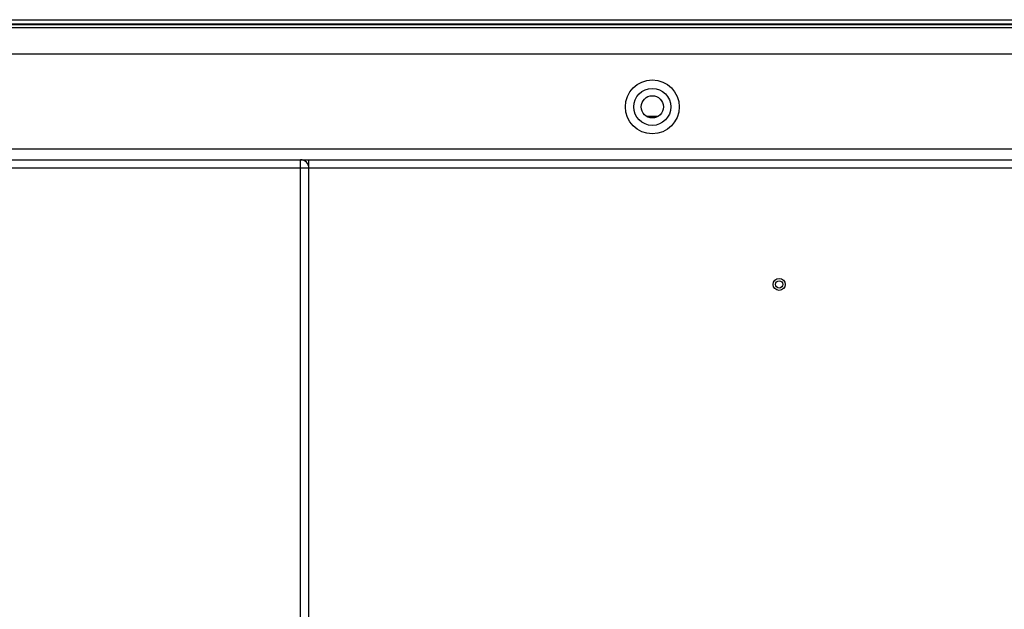
# Model space of a CAD drawing. Units: millimetres. Extents: x 0 to 7381, y 0 to 5264.
# Drawn here: x 2031 to 2217, y 3074 to 3186 of the extents above; entities that cross this region are included whole.
import ezdxf

# ---------------------------------------------------------------- set-up
doc = ezdxf.new("R2010")
doc.units = ezdxf.units.MM
doc.layers.add('LG-Product', color=3, linetype='Continuous')

msp = doc.modelspace()

# ---------------------------------------------------------------- linework, layer by layer
at = {"layer": 'LG-Product'}
for p, q in [((1954.07, 3185.93), (2285.87, 3185.93)), ((2285.87, 3185.11), (1956.85, 3185.11)), ((1469.31, 3184.43), (2388.21, 3184.43)), ((1957.11, 3185.02), (2285.96, 3185.02)), ((2388.21, 3179.44), (1469.31, 3179.44)), ((2151.57, 3167.65), (2149.41, 3167.65)), ((2388.21, 3161.46), (1469.31, 3161.46)), ((1469.31, 3159.46), (2083.97, 3159.46)), ((2083.97, 3157.87), (2083.97, 3159.46)), ((2083.97, 3159.46), (2085.56, 3159.46)), ((2085.57, 3157.87), (2085.57, 3159.46)), ((2085.57, 3159.46), (2388.21, 3159.46)), ((2083.97, 3157.87), (1469.31, 3157.87)), ((2085.57, 3157.87), (2083.97, 3157.87)), ((2083.97, 2376.2), (2083.97, 3157.87)), ((2085.57, 2375.4), (2085.57, 3157.87)), ((2388.21, 3157.87), (2085.57, 3157.87))]:
    msp.add_line(p, q, dxfattribs=at)
for centre, radius in [((2150.49, 3169.45), 5.09), ((2150.49, 3169.45), 3.5), ((2150.49, 3169.45), 2.1), ((2174.47, 3135.89), 1.14), ((2174.47, 3135.89), 0.687)]:
    msp.add_circle(centre, radius, dxfattribs=at)
msp.add_arc((2083.97, 3157.87), 1.6, 0, 90, dxfattribs=at)

doc.saveas('drawing.dxf')
